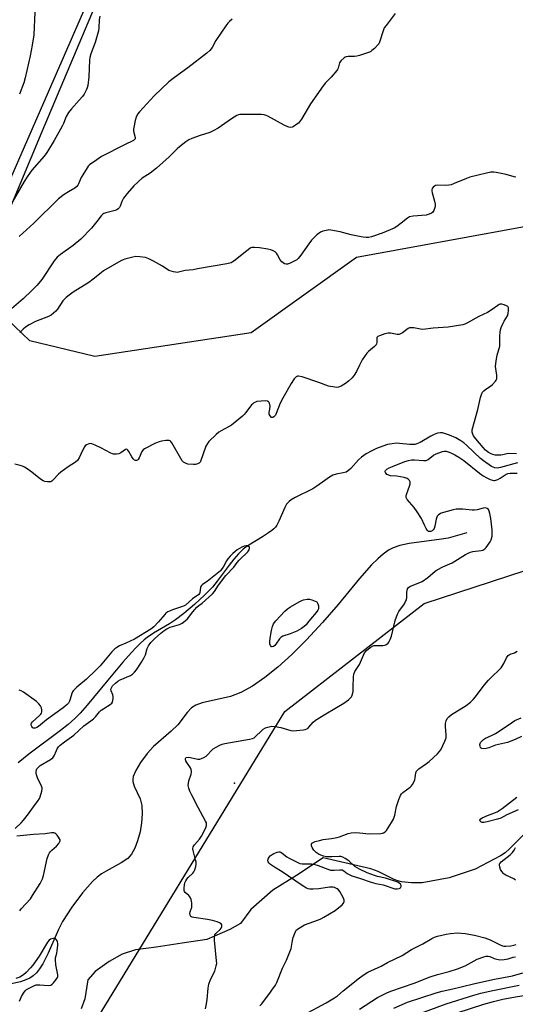
# Model space of a CAD drawing. Units: inches. Extents: x 1213771 to 1219771, y 561455 to 565456.
# Drawn here: x 1214843 to 1215072, y 562120 to 562575 of the extents above; entities that cross this region are included whole.
import ezdxf

# ---------------------------------------------------------------- set-up
doc = ezdxf.new("R2010")
doc.units = ezdxf.units.IN
doc.header["$MEASUREMENT"] = 0
for name, color, linetype in [('ELEV-Spot Elevation', 7, 'Continuous'), ('HYDRO-Single Line Stream', 4, 'Continuous'), ('NTRL-Farm Land', 3, 'Continuous'), ('NTRL-Trees', 3, 'Continuous'), ('Undefined', 1, 'Continuous')]:
    doc.layers.add(name, color=color, linetype=linetype)

msp = doc.modelspace()

# ---------------------------------------------------------------- linework, layer by layer
at = {"layer": 'ELEV-Spot Elevation'}
msp.add_point((1214942.23, 562222.36, 441.86), dxfattribs=at)
at = {"layer": 'HYDRO-Single Line Stream'}
for points in [[(1215072.74, 562370.16), (1215065.03, 562368), (1215063.41, 562367.76), (1215062.35, 562367.82), (1215060.88, 562368.49), (1215057.11, 562371.1), (1215055.76, 562372.23), (1215049.51, 562378.17), (1215048.08, 562379.39), (1215046.74, 562380.37), (1215044.37, 562381.73), (1215041.49, 562383.04), (1215039.21, 562383.81), (1215038.17, 562384.03), (1215037.25, 562384.1), (1215035.89, 562383.88), (1215034.38, 562383.28), (1215032.76, 562382.44), (1215027.86, 562379.6), (1215026.39, 562378.96), (1215025.5, 562378.72), (1215024.68, 562378.64), (1215023.21, 562378.67), (1215018.34, 562379.17), (1215016.95, 562379.23), (1215015.02, 562379.04), (1215012.9, 562378.59), (1215010.67, 562377.91), (1215007.84, 562376.8), (1215005.64, 562375.75), (1215003.07, 562374.31), (1215000.85, 562372.8), (1214999.43, 562371.59), (1214995.9, 562367.62), (1214994.83, 562366.6), (1214993.8, 562365.92), (1214992.39, 562365.55), (1214989.12, 562365.02), (1214987.62, 562364.44), (1214986.04, 562363.56), (1214983.89, 562362.09), (1214980.26, 562359.37), (1214978.42, 562358.16), (1214970.32, 562354.24), (1214968.34, 562353.05), (1214967.52, 562352.43), (1214966.85, 562351.8), (1214966.27, 562351.05), (1214965.46, 562349.61), (1214962.75, 562343.21), (1214961.74, 562341.36), (1214961.11, 562340.56), (1214960.35, 562339.78), (1214959.48, 562339.01), (1214958, 562337.87), (1214955.22, 562336.04), (1214948.93, 562332.25), (1214947.46, 562331.26), (1214946.21, 562330.29), (1214944.15, 562328.26), (1214941.99, 562325.76), (1214939.8, 562322.97), (1214934.3, 562315.63), (1214932.05, 562312.87), (1214928.61, 562309.3), (1214923.83, 562304.86), (1214918.89, 562300.68), (1214915.01, 562297.73), (1214912.21, 562295.93), (1214904.89, 562291.54), (1214902.05, 562289.64), (1214900.66, 562288.54), (1214898.73, 562286.82), (1214896.74, 562284.85), (1214894.73, 562282.7), (1214890.75, 562278.16), (1214883.87, 562269.85), (1214874.24, 562258.35), (1214871.02, 562254.73), (1214868.54, 562252.15), (1214865.58, 562249.49), (1214862.02, 562246.62), (1214847.38, 562235.7), (1214842.41, 562231.78)], [(1215049.44, 562337.9), (1215040.86, 562335.49), (1215037.83, 562334.98), (1215022.89, 562333.04), (1215018.49, 562332.07), (1215015.45, 562330.99), (1215013.34, 562329.82), (1215010.87, 562328.05), (1215008.36, 562325.89), (1215005.52, 562323.1), (1214999.95, 562316.86), (1214990.14, 562304.83), (1214982.83, 562296.44), (1214975.5, 562288.52), (1214968.7, 562281.73), (1214962.2, 562275.85), (1214956.2, 562271.05), (1214950.52, 562267.16), (1214945.22, 562264.24), (1214940.37, 562262.3), (1214927.38, 562259.46), (1214924.44, 562258.38), (1214922.38, 562257.1), (1214920.41, 562254.98), (1214916.08, 562249.28), (1214913.12, 562246.33), (1214904.95, 562239.23), (1214901.99, 562236.1), (1214898.9, 562231.93), (1214896.72, 562228.27), (1214895.57, 562225.35), (1214895.37, 562224.15), (1214895.4, 562223.06), (1214896.03, 562221.03), (1214898.79, 562215.08), (1214899.45, 562211.99), (1214899.64, 562208.24), (1214899.38, 562204.09), (1214898.69, 562199.82), (1214897.59, 562195.7), (1214896.24, 562192.27), (1214894.74, 562189.64), (1214893, 562187.63), (1214890.02, 562185.56), (1214882.99, 562181.8), (1214880.87, 562180.5), (1214878.85, 562178.91), (1214876.71, 562176.9), (1214872.07, 562171.67), (1214867.18, 562165.14), (1214862.95, 562158.49), (1214861.1, 562154.76), (1214856.29, 562143.81), (1214853.84, 562139.03), (1214852.32, 562136.63), (1214850.93, 562134.83), (1214849.46, 562133.37), (1214847.91, 562132.31), (1214846.04, 562131.51), (1214843.5, 562130.72), (1214835.8, 562129.03)], [(1215077.4, 562200.4), (1215069.18, 562192.08), (1215067.05, 562190.24), (1215064.99, 562188.8), (1215053.23, 562182.67), (1215041.22, 562178.6), (1215028.91, 562176.38), (1215023.87, 562176.28), (1215019.28, 562176.84), (1215017.65, 562177.27), (1215015.91, 562177.91), (1215008.61, 562181.53), (1215006.84, 562182.26), (1215005.21, 562182.76), (1214983.17, 562187.85), (1214970.93, 562179.73), (1214959.91, 562172.97), (1214949.82, 562163.97), (1214945.01, 562157.65), (1214940.05, 562154.82), (1214929.52, 562150.12), (1214918.06, 562148.46), (1214906.12, 562146.63), (1214896.57, 562145.43), (1214890.51, 562143.4), (1214884.44, 562140.1), (1214878.05, 562135.38), (1214874.68, 562131.58), (1214873.19, 562122.85), (1214871.56, 562118.24)]]:
    msp.add_lwpolyline(points, dxfattribs=at)
at = {"layer": 'NTRL-Farm Land'}
msp.add_lwpolyline([(1214895.89, 562632.11), (1214823.99, 562467.6), (1214771.74, 562383.88), (1214760.47, 562376.97), (1214746.24, 562373.23), (1214736.16, 562372.45), (1214689.98, 562394.3), (1213998.11, 562896.26)], dxfattribs=at)
at = {"layer": 'NTRL-Trees'}
for points in [[(1215459.95, 562797.9), (1215415.86, 562727.76), (1215210.35, 562433.7), (1215182.57, 562405.93), (1215142.8, 562412.24), (1215132.22, 562454.54), (1215083.61, 562480.58), (1214998.54, 562464.95), (1214949.93, 562430.23), (1214877.81, 562419.23), (1214847.85, 562426.52), (1214822.93, 562450.24), (1214853.61, 562523.15), (1214886.52, 562601.35), (1214887.13, 562602.78), (1214918.03, 562676.21), (1214946.47, 562730.38), (1214969.55, 562768.86), (1215013.08, 562794.19), (1215099.93, 562864.83), (1215284.13, 563011.38), (1215408.14, 563115.13), (1215420.12, 563127.11), (1215446.76, 563130.3)], [(1214867.19, 562094.46), (1214965.47, 562255.41), (1215029.79, 562305.23), (1215130.49, 562338.22), (1215125.28, 562265.3), (1215109.65, 562213.22), (1215140.9, 562161.13), (1215161.55, 562127.28), (1215277.61, 562046.03)]]:
    msp.add_lwpolyline(points, dxfattribs=at)
at = {"layer": 'Undefined'}
for points, elevation in [([(1214880.08, 562576.33), (1214879.87, 562574.67), (1214879.74, 562570.92), (1214879.49, 562569.52), (1214877.99, 562564.18), (1214875.97, 562558.97), (1214875.5, 562557.34), (1214875.37, 562555.98), (1214875.11, 562548.3), (1214874.53, 562544.36), (1214874.25, 562543.28), (1214873.95, 562542.47), (1214872.89, 562540.37), (1214872.09, 562539.21), (1214870.65, 562537.52), (1214867, 562533.54), (1214865.73, 562531.97), (1214864.66, 562530.02), (1214863.38, 562526.83), (1214862.75, 562525.54), (1214859.13, 562518.97), (1214856.53, 562514.63), (1214855.7, 562513.39), (1214854.43, 562511.78), (1214848.73, 562505.21), (1214846.56, 562502.19), (1214845.19, 562500.06), (1214838.88, 562489.12)], 450), ([(1214941.14, 562574.94), (1214939.88, 562573.92), (1214939.13, 562573.12), (1214938.27, 562571.91), (1214933.67, 562565.07), (1214931.93, 562561.97), (1214930.81, 562560.49), (1214929.48, 562559.34), (1214920.73, 562552.47), (1214914.57, 562548.11), (1214912.03, 562546.1), (1214905.16, 562539.55), (1214898.38, 562532.26), (1214897.5, 562531.12), (1214896.93, 562529.82), (1214896.47, 562528.14), (1214895.8, 562525.02), (1214895.7, 562524.17), (1214895.74, 562523.32), (1214896.46, 562520.35), (1214896.39, 562519.71), (1214896.17, 562519.38), (1214895.61, 562519.01), (1214891.5, 562517.01), (1214880.97, 562511.55), (1214878.78, 562510.12), (1214875.43, 562507.74), (1214874.82, 562507.13), (1214874.29, 562506.43), (1214872.24, 562503.16), (1214871.54, 562501.86), (1214870.29, 562498.9), (1214870.02, 562498.4), (1214869.56, 562497.8), (1214868.58, 562497), (1214865.64, 562495.3), (1214863.74, 562494.05), (1214861.11, 562492.01), (1214849.62, 562480.81), (1214842.89, 562474.71)], 448), ([(1214850.23, 562578.25), (1214849.67, 562567.71), (1214848.99, 562562.91), (1214848.01, 562558.06), (1214845.69, 562547.87), (1214845.08, 562545.57), (1214843.15, 562540.29)], 452), ([(1215016.42, 562577.61), (1215012.17, 562572.12), (1215011.35, 562570.91), (1215010.79, 562569.53), (1215009.13, 562564.39), (1215008.77, 562563.59), (1215008.46, 562563.1), (1215006.79, 562561.43), (1215005.66, 562560.46), (1215004.93, 562559.96), (1215003.62, 562559.39), (1215000, 562558.25)], 446), ([(1215000, 562558.25), (1214998.7, 562557.87), (1214997.62, 562557.68), (1214994.67, 562557.7), (1214993.84, 562557.6), (1214993.33, 562557.41), (1214992.85, 562557.1), (1214991.34, 562555.71), (1214990.68, 562554.78), (1214990.51, 562554.25), (1214990.12, 562552.38), (1214989.83, 562551.71), (1214989.52, 562551.25), (1214986.93, 562548.22), (1214984.27, 562545.54), (1214983.16, 562544.14), (1214977.3, 562535.83), (1214973.15, 562528.89), (1214972.32, 562527.65), (1214971.72, 562527.02), (1214971.05, 562526.45), (1214969.38, 562525.32), (1214968.87, 562525.12), (1214968.12, 562525.04), (1214967.36, 562525.14), (1214966.82, 562525.32), (1214965.25, 562526.07), (1214957.62, 562530.14), (1214956.81, 562530.51), (1214955.9, 562530.79), (1214954.76, 562530.95), (1214953.01, 562531.04), (1214946.16, 562531.05), (1214944.7, 562530.94), (1214944.16, 562530.79), (1214943.39, 562530.45), (1214940.94, 562529.03), (1214934.67, 562524.73), (1214932.44, 562523.38), (1214930.85, 562522.63), (1214926.44, 562521.21), (1214922.6, 562519.83), (1214921.26, 562519.28), (1214919.82, 562518.37), (1214916.9, 562516.1), (1214915.82, 562515.1), (1214912.16, 562511.41), (1214906.33, 562506.25), (1214903.35, 562503.95), (1214899.71, 562501.55), (1214895.78, 562498.1), (1214892.71, 562494.57), (1214891.04, 562492.3), (1214890.23, 562490.87), (1214889.56, 562488.63), (1214889.16, 562488), (1214888.63, 562487.43), (1214888.01, 562486.96), (1214887.28, 562486.62), (1214882.86, 562485.6), (1214882.06, 562485.32), (1214881.46, 562484.96), (1214880.69, 562484.18), (1214878.76, 562481.52), (1214876.26, 562478.57), (1214871.31, 562473.37), (1214867.89, 562470.45), (1214861.93, 562466.29), (1214860.47, 562465.08), (1214859.13, 562463.37), (1214853.36, 562454.88), (1214851.25, 562452.25), (1214848.8, 562449.8), (1214844.73, 562445.97), (1214838.3, 562440.43)], 446), ([(1215072.06, 562502.12), (1215071.24, 562502.23), (1215067.64, 562503.26), (1215063.03, 562504.21), (1215061.87, 562504.37), (1215060.58, 562504.34), (1215058.57, 562503.95), (1215050.85, 562502.11), (1215049.23, 562501.49), (1215043.61, 562499.06), (1215042.23, 562498.58), (1215041.07, 562498.39), (1215039.6, 562498.28), (1215036.09, 562498.37), (1215035.01, 562498.22), (1215034.55, 562497.97), (1215033.94, 562497.43), (1215033.49, 562496.78), (1215033.35, 562496.28), (1215033.35, 562495.74), (1215033.48, 562494.89), (1215034.52, 562491), (1215034.78, 562489.62), (1215034.84, 562488.81), (1215034.73, 562488), (1215034.22, 562486.7), (1215033.62, 562485.79), (1215033.1, 562485.36), (1215032.13, 562484.92), (1215030.75, 562484.57), (1215024.67, 562484.02), (1215022.96, 562483.7), (1215022.01, 562483.18), (1215019.18, 562480.86), (1215017.08, 562479.33), (1215015.87, 562478.56), (1215010.41, 562476.27), (1215005.52, 562474.57), (1215004.14, 562474.22), (1215003.03, 562474.16), (1215001.69, 562474.31), (1215000, 562474.64)], 444), ([(1215000, 562474.64), (1214996.09, 562475.43), (1214991.05, 562476.79), (1214986.68, 562477.66), (1214985.81, 562477.71), (1214985.25, 562477.66), (1214983.02, 562477.08), (1214981.99, 562476.59), (1214980.32, 562475.42), (1214979.44, 562474.64), (1214977.8, 562472.9), (1214976.51, 562471.3), (1214972.94, 562466.06), (1214971.65, 562464.46), (1214970.98, 562463.93), (1214969.48, 562463.08), (1214967.67, 562462.18), (1214966.64, 562461.84), (1214966.14, 562461.85), (1214965.4, 562462.1), (1214964.7, 562462.49), (1214964.07, 562463), (1214963.38, 562463.93), (1214962.07, 562466.25), (1214961.58, 562466.96), (1214960.99, 562467.53), (1214960.06, 562468.11), (1214959.01, 562468.5), (1214957.59, 562468.79), (1214953.84, 562469.42), (1214951.47, 562469.64), (1214950.32, 562469.59), (1214949.79, 562469.42), (1214949.29, 562469.15), (1214947.88, 562468.09), (1214941.94, 562463.22), (1214941.26, 562462.77), (1214940.74, 562462.56), (1214938.75, 562462.11), (1214925.21, 562459.67), (1214923.2, 562459.34), (1214919.58, 562458.91), (1214915.86, 562458.09), (1214915.02, 562458.13), (1214914.18, 562458.3), (1214912.01, 562459.01), (1214909.12, 562460.91), (1214904.95, 562463.28), (1214902.8, 562464.31), (1214901.14, 562464.9), (1214898.52, 562465.3), (1214896.77, 562465.39), (1214895.34, 562465.16), (1214891.66, 562464.2), (1214890.83, 562463.91), (1214889.88, 562463.45), (1214881.88, 562458.8), (1214880.69, 562457.95), (1214877.13, 562454.99), (1214875, 562453.41), (1214867.84, 562448.96), (1214865.93, 562447.64), (1214864.65, 562446.54), (1214863.13, 562444.9), (1214860.55, 562441.13), (1214859.84, 562440.23), (1214858.81, 562439.22), (1214857.69, 562438.32), (1214856.41, 562437.67), (1214850.39, 562435.42), (1214847.55, 562433.92), (1214845.81, 562432.85), (1214844.76, 562431.93), (1214843.17, 562430.33)], 444), ([(1215072.36, 562374.42), (1215068.55, 562374.44), (1215067.83, 562374.36), (1215066, 562373.89), (1215065.14, 562373.75), (1215063.7, 562373.69), (1215062.55, 562373.77), (1215061.44, 562373.99), (1215060.65, 562374.28), (1215059.41, 562375.03), (1215058.02, 562376.1), (1215056.96, 562377.24), (1215053.6, 562381.3), (1215052.57, 562382.71), (1215052.19, 562383.49), (1215051.93, 562384.3), (1215051.89, 562384.85), (1215051.95, 562385.4), (1215054.51, 562394.77), (1215055.82, 562400.38), (1215056.21, 562401.74), (1215056.74, 562402.77), (1215057.28, 562403.44), (1215058.19, 562404.16), (1215060.39, 562405.66), (1215061.3, 562406.41), (1215062.69, 562407.91), (1215063, 562408.38), (1215063.21, 562408.9), (1215063.34, 562409.75), (1215063.32, 562410.62), (1215062.72, 562414.61), (1215062.95, 562417.27), (1215063.38, 562419.92), (1215064.63, 562424.05), (1215064.69, 562424.6), (1215064.61, 562426.39), (1215064.67, 562428.73), (1215064.76, 562430.49), (1215064.92, 562431.64), (1215065.29, 562432.73), (1215066.13, 562434.6), (1215066.67, 562435.64), (1215068.2, 562438.12), (1215068.57, 562439.19), (1215068.72, 562440.62), (1215068.65, 562441.69), (1215068.32, 562442.3), (1215067.69, 562442.7), (1215066.67, 562443.09), (1215065.61, 562443.36), (1215064.84, 562443.37), (1215064.37, 562443.21), (1215063.69, 562442.81), (1215061.18, 562440.99), (1215059, 562439.6), (1215055, 562437.74), (1215049.77, 562434.77), (1215048.46, 562434.17), (1215047.64, 562433.92), (1215040.82, 562432.75), (1215033.88, 562432.41), (1215029.11, 562431.8), (1215028.04, 562431.86), (1215025.06, 562432.5), (1215023.44, 562432.57), (1215022.94, 562432.47), (1215022.44, 562432.25), (1215019.7, 562430.13), (1215019.22, 562429.83), (1215018.56, 562429.56), (1215018.11, 562429.46), (1215017.28, 562429.47), (1215014.2, 562429.99), (1215013.08, 562430.06), (1215011.64, 562429.76), (1215009.12, 562428.89), (1215008.4, 562428.52), (1215008.07, 562428.18), (1215007.99, 562427.99), (1215007.91, 562427.56), (1215007.88, 562425.72), (1215007.79, 562425.2), (1215007.57, 562424.71), (1215006.83, 562423.86), (1215004.11, 562421.62), (1215003.34, 562420.8), (1215001.22, 562417.74), (1215000, 562415.26)], 442), ([(1215000, 562415.26), (1214998.59, 562412.32), (1214997.5, 562410.6), (1214996.61, 562409.45), (1214994.85, 562407.85), (1214993.45, 562406.81), (1214991.51, 562405.58), (1214990.75, 562405.24), (1214990.23, 562405.1), (1214989.4, 562405.04), (1214988.54, 562405.11), (1214985.69, 562405.62), (1214981.23, 562407.33), (1214973.45, 562409.93), (1214971.85, 562410.16), (1214971.34, 562410.13), (1214970.73, 562409.91), (1214970.35, 562409.62), (1214969.81, 562409), (1214968.36, 562406.84), (1214964.54, 562400.07), (1214963.35, 562397.69), (1214961.56, 562392.9), (1214961.16, 562392.16), (1214960.47, 562391.39), (1214959.89, 562391.07), (1214959.71, 562391.05), (1214959.33, 562391.2), (1214958.67, 562391.94), (1214958.33, 562392.64), (1214958.28, 562393.41), (1214958.62, 562394.99), (1214958.66, 562396.38), (1214958.44, 562397.69), (1214958.22, 562398.12), (1214957.88, 562398.43), (1214957.45, 562398.66), (1214956.73, 562398.83), (1214954.56, 562398.74), (1214952.63, 562398.46), (1214951.94, 562398.23), (1214951.17, 562397.83), (1214950.49, 562397.32), (1214950.09, 562396.9), (1214947.51, 562393.39), (1214946.77, 562392.55), (1214945.9, 562391.75), (1214940.83, 562387.66), (1214939.46, 562386.83), (1214936.08, 562385), (1214935.09, 562384.37), (1214933.79, 562383.24), (1214930.47, 562380), (1214929.75, 562379.12), (1214929.11, 562377.85), (1214927.76, 562374.34), (1214926.64, 562370.89), (1214926.37, 562370.46), (1214926, 562370.11), (1214925.57, 562369.83), (1214924.84, 562369.53), (1214924.3, 562369.42), (1214923.41, 562369.38), (1214920.72, 562369.6), (1214919.66, 562369.97), (1214918.76, 562370.57), (1214918.17, 562371.17), (1214917.51, 562372.14), (1214913.37, 562379.41), (1214912.85, 562380.06), (1214912.53, 562380.32), (1214912.16, 562380.46), (1214911.38, 562380.52), (1214910.54, 562380.45), (1214908.55, 562380.18), (1214907.44, 562379.93), (1214905.8, 562379.23), (1214900.74, 562376.66), (1214900.07, 562376.14), (1214899.58, 562375.45), (1214898.22, 562372.5), (1214897.81, 562371.78), (1214897.5, 562371.43), (1214897.1, 562371.26), (1214896.63, 562371.3), (1214896.15, 562371.49), (1214895.54, 562372.01), (1214894.88, 562372.98), (1214893.55, 562375.48), (1214893.07, 562376.11), (1214892.73, 562376.38), (1214892.34, 562376.44), (1214891.92, 562376.28), (1214889.87, 562374.86), (1214888.92, 562374.35), (1214887.86, 562374.15), (1214886.47, 562374.24), (1214885.93, 562374.36), (1214885.15, 562374.68), (1214880.65, 562377.16), (1214878.05, 562378.4), (1214876.48, 562378.98), (1214875.47, 562379.09), (1214874.74, 562378.88), (1214874.05, 562378.51), (1214873.43, 562378.04), (1214873.07, 562377.64), (1214872.11, 562375.91), (1214870.61, 562372.44), (1214869.79, 562371.24), (1214868.93, 562370.54), (1214865.53, 562368.32), (1214862.15, 562365.92), (1214861.08, 562364.91), (1214858.67, 562362.3), (1214858.03, 562361.74), (1214857.56, 562361.48), (1214856.78, 562361.37), (1214855.94, 562361.42), (1214854.81, 562361.61), (1214854, 562361.86), (1214852.81, 562362.64), (1214848.76, 562365.93), (1214846.64, 562367.45), (1214845.46, 562368.19), (1214844.53, 562368.63), (1214843.43, 562368.96), (1214840.89, 562369.53)], 442), ([(1215000, 562277.19), (1215002.27, 562282.43), (1215003.15, 562283.51), (1215004.87, 562285.04), (1215005.82, 562285.62), (1215006.63, 562285.83), (1215008.36, 562285.96), (1215010.7, 562285.91), (1215011.53, 562286.02), (1215012.04, 562286.21), (1215012.75, 562286.63), (1215013.16, 562286.98), (1215013.48, 562287.4), (1215014.13, 562288.61), (1215014.75, 562290.19), (1215016.45, 562297.41), (1215017.42, 562300.35), (1215018.1, 562301.59), (1215020.65, 562305.12), (1215021.22, 562306.15), (1215021.55, 562306.95), (1215021.74, 562308.09), (1215021.76, 562310.47), (1215021.86, 562311.33), (1215022.11, 562312.02), (1215022.58, 562312.61), (1215023.22, 562313.09), (1215024.21, 562313.62), (1215027.74, 562314.99), (1215028.77, 562315.5), (1215031.41, 562317.35), (1215034.79, 562320.18), (1215035.74, 562320.85), (1215038.31, 562322.16), (1215042.68, 562324.03), (1215048.87, 562327.83), (1215050.12, 562328.52), (1215051.16, 562328.95), (1215052.23, 562329.23), (1215055.99, 562329.73), (1215056.81, 562329.92), (1215057.28, 562330.14), (1215057.72, 562330.47), (1215058.31, 562331.1), (1215060.28, 562333.68), (1215060.73, 562334.71), (1215061.06, 562336.36), (1215061.19, 562337.77), (1215061.11, 562339.23), (1215060.5, 562344.51), (1215060.07, 562346.8), (1215059.76, 562347.89), (1215059.37, 562348.6), (1215058.79, 562349.12), (1215058.08, 562349.37), (1215057.03, 562349.27), (1215054.17, 562348.49), (1215053.03, 562348.33), (1215051.88, 562348.38), (1215047.54, 562348.86), (1215046.06, 562348.87), (1215044.59, 562348.79), (1215043.18, 562348.5), (1215037.63, 562346.94), (1215037.12, 562346.69), (1215036.41, 562346.19), (1215035.81, 562345.58), (1215035.53, 562345.09), (1215035.29, 562344.27), (1215034.7, 562341.03), (1215034.33, 562339.95), (1215033.94, 562339.23), (1215033.49, 562338.79), (1215032.88, 562338.51), (1215032.2, 562338.46), (1215031.78, 562338.58), (1215031.21, 562339.1), (1215030.75, 562339.83), (1215029.91, 562341.44), (1215028.5, 562344.45), (1215026.53, 562347.64), (1215025.14, 562349.53), (1215021.97, 562353.33), (1215021.48, 562354.15), (1215021.4, 562354.84), (1215021.56, 562355.59), (1215022.92, 562359.45), (1215023.24, 562360.58), (1215023.26, 562361.38), (1215022.92, 562362.07), (1215022.36, 562362.67), (1215021.91, 562362.99), (1215020.6, 562363.46), (1215017.21, 562364.11), (1215014.25, 562364.26), (1215013.05, 562364.61), (1215012.61, 562364.89), (1215012.22, 562365.27), (1215011.93, 562365.69), (1215011.75, 562366.12), (1215011.74, 562366.33), (1215011.88, 562366.69), (1215012.53, 562367.31), (1215013.64, 562367.91), (1215015.21, 562368.57), (1215020.9, 562370.78), (1215022.55, 562371.27), (1215023.97, 562371.51), (1215025.3, 562371.61), (1215029.41, 562371.22), (1215029.99, 562371.23), (1215030.67, 562371.34), (1215031.61, 562371.79), (1215034.13, 562373.67), (1215035.35, 562374.38), (1215038.26, 562375.45), (1215039.06, 562375.62), (1215039.89, 562375.57), (1215041.29, 562375.15), (1215042.66, 562374.58), (1215043.96, 562373.89), (1215045.69, 562372.83), (1215048.09, 562371.23), (1215055.24, 562365.48), (1215057, 562364.17), (1215058.69, 562363.23), (1215060.27, 562362.55), (1215061.33, 562362.18), (1215061.87, 562362.09), (1215062.43, 562362.11), (1215063.81, 562362.49), (1215064.84, 562363.06), (1215067.05, 562364.62), (1215068.33, 562365.22), (1215069.41, 562365.45), (1215071.15, 562365.49), (1215072.61, 562365.36)], 442), ([(1214841.05, 562201.41), (1214843.82, 562203.97), (1214844.99, 562205.3), (1214847.16, 562208.14), (1214849.52, 562211.47), (1214851.66, 562214.29), (1214852.13, 562215.03), (1214852.6, 562216.09), (1214853.42, 562218.58), (1214853.56, 562219.68), (1214853.47, 562220.22), (1214853.17, 562221.03), (1214851.39, 562224.78), (1214850.88, 562226.15), (1214850.76, 562226.94), (1214850.76, 562227.73), (1214850.9, 562228.48), (1214851.13, 562228.95), (1214851.79, 562229.79), (1214852.63, 562230.49), (1214857.34, 562233.28), (1214858.47, 562234.11), (1214858.82, 562234.53), (1214859.1, 562235.03), (1214860.1, 562237.49), (1214860.5, 562238.27), (1214861.13, 562239.09), (1214861.89, 562239.83), (1214863.91, 562241.41), (1214868.22, 562244.56), (1214872.69, 562248.79), (1214876.02, 562251.09), (1214877.29, 562252.07), (1214878.11, 562252.93), (1214879.97, 562255.26), (1214880.79, 562256.09), (1214881.96, 562256.88), (1214884.88, 562258.59), (1214885.7, 562259.25), (1214885.98, 562259.67), (1214886.21, 562260.43), (1214886.35, 562261.53), (1214886.35, 562262.36), (1214886.19, 562263.16), (1214885.37, 562264.93), (1214885.27, 562265.69), (1214885.47, 562266.39), (1214886.06, 562267.26), (1214887.34, 562268.49), (1214888.52, 562269.41), (1214889.56, 562269.97), (1214894.28, 562272), (1214895.2, 562272.59), (1214896.18, 562273.51), (1214897.06, 562274.68), (1214899.33, 562278.13), (1214900.61, 562280.35), (1214901.19, 562281.62), (1214902, 562284.53), (1214902.55, 562285.81), (1214903.72, 562287.32), (1214905.34, 562288.91), (1214908.32, 562291.6), (1214909.86, 562292.83), (1214911, 562293.64), (1214912.59, 562294.33), (1214915.86, 562295.21), (1214916.92, 562295.57), (1214918.15, 562296.24), (1214919.54, 562297.2), (1214920.56, 562298.2), (1214923.08, 562301.45), (1214924.95, 562303.55), (1214925.78, 562304.3), (1214927.32, 562305.47), (1214932.06, 562309.73), (1214932.98, 562310.88), (1214934.95, 562313.75), (1214938.34, 562318.15), (1214941.95, 562322.07), (1214943.46, 562324.13), (1214944.38, 562325.22), (1214945.41, 562326.27), (1214947.85, 562328.5), (1214948.45, 562329.16), (1214949.04, 562330.12), (1214949.23, 562330.83), (1214949.13, 562331.23), (1214948.6, 562331.69), (1214948.12, 562331.85), (1214947.6, 562331.85), (1214946.77, 562331.67), (1214945.68, 562331.26), (1214943.56, 562330.01), (1214942.35, 562329.14), (1214941.45, 562328.39), (1214940.29, 562327.14), (1214939.21, 562325.83), (1214938.62, 562324.9), (1214937.09, 562322.09), (1214936.46, 562321.2), (1214935.74, 562320.37), (1214932.79, 562317.86), (1214929.62, 562315.5), (1214927.55, 562314.12), (1214926.99, 562313.59), (1214926.7, 562313.18), (1214926.52, 562312.73), (1214926.31, 562310.42), (1214926.17, 562309.95), (1214925.84, 562309.43), (1214925.26, 562308.95), (1214923.89, 562308.13), (1214922.95, 562307.46), (1214919.6, 562304.58), (1214919.12, 562304.25), (1214918.33, 562303.89), (1214913.6, 562302.32), (1214912.27, 562301.77), (1214911.54, 562301.37), (1214910.65, 562300.74), (1214910.05, 562300.19), (1214907.28, 562296.82), (1214905.02, 562294.53), (1214903.73, 562293.5), (1214896.08, 562288.81), (1214892.17, 562286.92), (1214889.25, 562285.72), (1214887.97, 562284.99), (1214887.03, 562284.32), (1214885.62, 562282.9), (1214880.23, 562276.48), (1214878.37, 562274.48), (1214874.02, 562270.35), (1214869.6, 562266.59), (1214867.9, 562264.97), (1214867.56, 562264.51), (1214867.21, 562263.72), (1214866.48, 562261.15), (1214866.11, 562260.17), (1214865.62, 562259.28), (1214865.12, 562258.67), (1214863.28, 562257.17), (1214855.61, 562251.6), (1214851.88, 562248.46), (1214851.13, 562248.05), (1214850.34, 562247.79), (1214849.83, 562247.71), (1214849.39, 562247.78), (1214849.06, 562248.04), (1214848.8, 562248.43), (1214848.53, 562249.11), (1214848.47, 562249.58), (1214848.58, 562250.03), (1214849.04, 562250.68), (1214852.35, 562253.63), (1214852.93, 562254.24), (1214853.23, 562254.69), (1214853.44, 562255.28), (1214853.44, 562256.01), (1214853.18, 562257.07), (1214852.73, 562258.09), (1214852.01, 562259.01), (1214850.93, 562260.01), (1214844.88, 562264.34), (1214843.88, 562264.9), (1214842.88, 562265.28)], 440), ([(1215000, 562199.48), (1215004.39, 562199.03), (1215009.7, 562199.18), (1215010.55, 562199.3), (1215011.07, 562199.48), (1215011.75, 562199.9), (1215012.33, 562200.49), (1215014.76, 562204.14), (1215015.62, 562205.66), (1215016.19, 562207.54), (1215017.07, 562211.58), (1215017.54, 562213.42), (1215018.04, 562214.78), (1215018.86, 562216.66), (1215019.29, 562217.4), (1215019.84, 562218.01), (1215023.3, 562220.49), (1215023.93, 562221.1), (1215024.45, 562221.78), (1215024.99, 562222.79), (1215025.39, 562223.88), (1215025.59, 562224.74), (1215025.9, 562227.07), (1215026.25, 562227.92), (1215026.61, 562228.34), (1215027.27, 562228.89), (1215030.89, 562231.41), (1215032.05, 562232.3), (1215035.98, 562235.92), (1215036.74, 562236.75), (1215037.37, 562237.72), (1215039.28, 562241.71), (1215039.62, 562242.52), (1215039.84, 562243.32), (1215039.9, 562244.72), (1215039.63, 562248.5), (1215039.63, 562249.87), (1215039.83, 562251.14), (1215040.34, 562252.17), (1215041.08, 562253.03), (1215042.4, 562254.09), (1215043.83, 562255.04), (1215049.06, 562258.18), (1215051.12, 562259.79), (1215052.41, 562260.96), (1215053.35, 562262.09), (1215057.64, 562267.75), (1215059.49, 562269.92), (1215061.21, 562271.81), (1215064.26, 562274.58), (1215065.25, 562275.64), (1215066.55, 562277.52), (1215067.74, 562280.23), (1215068.03, 562280.73), (1215068.57, 562281.34), (1215069.45, 562281.94), (1215071.44, 562282.58), (1215072.64, 562283.31)], 444), ([(1214928.85, 562118.15), (1214929.38, 562120.44), (1214929.68, 562122.48), (1214930.08, 562127.7), (1214930.47, 562129.64), (1214931.17, 562131.76), (1214933.12, 562135.55), (1214933.86, 562138), (1214934.04, 562139.11), (1214934.03, 562140.29), (1214933.04, 562149.9), (1214933.04, 562151.59), (1214933.25, 562152.34), (1214933.67, 562152.99), (1214935.65, 562154.83), (1214936.17, 562155.45), (1214936.47, 562156.25), (1214936.39, 562156.9), (1214936.05, 562157.46), (1214935.39, 562157.9), (1214934.32, 562158.3), (1214932.06, 562158.98), (1214929.77, 562159.45), (1214923.49, 562160.28), (1214922.73, 562160.48), (1214922.14, 562160.82), (1214921.78, 562161.36), (1214921.73, 562162.13), (1214921.87, 562162.95), (1214922.53, 562165.12), (1214922.64, 562165.94), (1214922.54, 562167.05), (1214922.21, 562168.7), (1214921.95, 562169.48), (1214921.7, 562169.94), (1214921.2, 562170.48), (1214919.49, 562171.87), (1214919.19, 562172.3), (1214919.03, 562172.81), (1214919, 562173.95), (1214919.17, 562175.42), (1214919.41, 562176.27), (1214919.88, 562177.33), (1214920.3, 562178.1), (1214920.9, 562178.88), (1214923.02, 562180.75), (1214923.56, 562181.38), (1214924, 562182.42), (1214924.35, 562183.85), (1214924.54, 562185), (1214924.54, 562185.86), (1214924.3, 562187), (1214923.12, 562191.25), (1214923.08, 562192.09), (1214923.26, 562192.93), (1214923.79, 562193.93), (1214926.15, 562196.57), (1214927.07, 562197.9), (1214928.98, 562201.76), (1214929.34, 562202.74), (1214929.42, 562203.29), (1214929.29, 562203.99), (1214928.95, 562204.79), (1214925.53, 562211.12), (1214922.63, 562216.81), (1214921.73, 562218.68), (1214921.26, 562219.98), (1214920.96, 562221.3), (1214920.98, 562222.29), (1214921.26, 562223.44), (1214922.29, 562226.56), (1214922.42, 562227.41), (1214922.4, 562227.9), (1214922.24, 562228.62), (1214921.89, 562229.37), (1214920.23, 562231.84), (1214919.82, 562232.6), (1214919.68, 562233.08), (1214919.69, 562233.73), (1214919.86, 562234.05), (1214920, 562234.16), (1214920.82, 562234.31), (1214921.89, 562234.2), (1214925.4, 562233.4), (1214926.25, 562233.43), (1214927.07, 562233.69), (1214928.13, 562234.19), (1214929.12, 562234.81), (1214929.75, 562235.39), (1214931.47, 562237.31), (1214932.48, 562238.23), (1214933.47, 562238.85), (1214935.55, 562239.93), (1214936.63, 562240.38), (1214937.78, 562240.68), (1214949.21, 562242.66), (1214950.63, 562243), (1214951.34, 562243.33), (1214952, 562243.82), (1214954.68, 562246.5), (1214955.54, 562247.27), (1214956.64, 562247.93), (1214957.66, 562248.27), (1214959.56, 562248.6), (1214960.99, 562248.56), (1214963.63, 562248.03), (1214968.22, 562246.7), (1214969.37, 562246.54), (1214970.82, 562246.62), (1214974.02, 562246.98), (1214974.86, 562247.12), (1214975.66, 562247.38), (1214976.03, 562247.62), (1214976.6, 562248.14), (1214978.56, 562250.5), (1214979.67, 562251.42), (1214984.34, 562254.42), (1214992.75, 562259.34), (1214994.82, 562260.82), (1214995.85, 562261.75), (1214996.16, 562262.2), (1214996.51, 562262.97), (1214996.94, 562264.64), (1214997.07, 562266.43), (1214997.13, 562271.35), (1214997.34, 562272.62), (1214997.85, 562273.83), (1215000, 562277.19)], 442), ([(1215074.61, 562243.94), (1215071.77, 562242.51), (1215068.2, 562241.09), (1215062.72, 562239.81), (1215059.54, 562238.69), (1215058.4, 562238.38), (1215056.94, 562238.27), (1215056.42, 562238.33), (1215055.99, 562238.52), (1215055.71, 562238.88), (1215055.54, 562239.36), (1215055.45, 562240.16), (1215055.54, 562240.67), (1215055.77, 562241.12), (1215056.3, 562241.72), (1215057.13, 562242.47), (1215058.04, 562243.13), (1215059.06, 562243.63), (1215061.43, 562244.61), (1215062.7, 562245.26), (1215065.31, 562246.91), (1215069.97, 562250.27), (1215071.63, 562251.22), (1215074.45, 562252.55)], 446), ([(1215073.09, 562210.02), (1215067.9, 562207.73), (1215065.1, 562206.18), (1215063.6, 562205.66), (1215058.78, 562204.47), (1215057.22, 562204.2), (1215056.5, 562204.25), (1215055.9, 562204.51), (1215055.63, 562204.78), (1215055.51, 562205.26), (1215055.86, 562205.81), (1215056.52, 562206.28), (1215058.96, 562207.37), (1215063.37, 562209.14), (1215064.3, 562209.68), (1215065.72, 562210.7), (1215072.52, 562215.85)], 446), ([(1214843.16, 562163.42), (1214843.85, 562164.35), (1214848.12, 562169.03), (1214849.13, 562170.45), (1214852.56, 562175.97), (1214853.62, 562178.17), (1214854.09, 562179.79), (1214855.86, 562187.65), (1214856.41, 562189.27), (1214856.96, 562190.22), (1214857.44, 562190.88), (1214858.02, 562191.47), (1214860.15, 562193.28), (1214861.2, 562194.57), (1214861.72, 562195.47), (1214861.81, 562195.92), (1214861.78, 562196.16), (1214861.59, 562196.65), (1214861.14, 562197.37), (1214860.42, 562198.32), (1214859.82, 562198.94), (1214859.37, 562199.23), (1214858.93, 562199.36), (1214857.92, 562199.39), (1214854.96, 562198.98), (1214849.6, 562198.59), (1214841.89, 562197.84)], 440), ([(1215000, 562182.7), (1214997.81, 562183.87), (1214995.02, 562186.43), (1214993.33, 562187.63), (1214992.31, 562188.19), (1214991.35, 562188.45), (1214990.58, 562188.52), (1214987.24, 562188.28), (1214984.69, 562188.39), (1214983.29, 562188.72), (1214981.38, 562189.49), (1214979.89, 562190.42), (1214978.84, 562191.44), (1214978.48, 562191.91), (1214978.07, 562192.68), (1214977.78, 562193.47), (1214977.71, 562193.98), (1214977.73, 562194.21), (1214977.91, 562194.59), (1214978.48, 562195.03), (1214979.53, 562195.41), (1214981.52, 562195.93), (1214983.22, 562196.3), (1214987.08, 562196.79), (1214989.57, 562197.22), (1214990.67, 562197.55), (1214994.71, 562199.04), (1214996.07, 562199.44), (1214997.98, 562199.6), (1215000, 562199.48)], 444), ([(1214953.94, 562119.56), (1214954.81, 562120.57), (1214956.96, 562123.41), (1214958.58, 562125.37), (1214959.56, 562126.77), (1214961.12, 562129.17), (1214961.82, 562130.42), (1214964.42, 562136.94), (1214966.25, 562140.66), (1214966.94, 562142.25), (1214968.38, 562146.05), (1214969, 562149.66), (1214969.39, 562151.04), (1214970.23, 562153.48), (1214970.76, 562154.43), (1214971.14, 562154.82), (1214971.81, 562155.31), (1214974.54, 562156.89), (1214981.07, 562159.3), (1214982.16, 562159.77), (1214983.44, 562160.46), (1214988.67, 562163.61), (1214991.94, 562166.16), (1214992.54, 562167), (1214992.81, 562167.76), (1214992.86, 562168.28), (1214992.55, 562169.33), (1214990.8, 562172.42), (1214990.25, 562173.09), (1214989.6, 562173.59), (1214988.35, 562174.19), (1214987.82, 562174.33), (1214987.26, 562174.37), (1214986.09, 562174.28), (1214981.11, 562173.61), (1214978.49, 562173.42), (1214977.05, 562173.46), (1214976.28, 562173.65), (1214975.53, 562173.93), (1214973.51, 562175.14), (1214964.31, 562181.45), (1214960.64, 562183.64), (1214958.93, 562184.87), (1214958.28, 562185.44), (1214957.81, 562186.09), (1214957.69, 562186.81), (1214957.76, 562187.31), (1214957.93, 562187.79), (1214958.22, 562188.22), (1214958.79, 562188.79), (1214959.66, 562189.48), (1214960.36, 562189.93), (1214961.92, 562190.5), (1214962.72, 562190.62), (1214963.2, 562190.58), (1214963.64, 562190.44), (1214964.29, 562190.1), (1214966.47, 562188.35), (1214967.42, 562187.71), (1214970.84, 562185.97), (1214972.45, 562185.28), (1214973.42, 562185.09), (1214976.46, 562185.17), (1214977.84, 562185.07), (1214978.93, 562184.9), (1214980.8, 562184.31), (1214985.27, 562182.6), (1214986.61, 562182.23), (1214988.29, 562182.12), (1214990.86, 562182.38), (1214991.9, 562182.3), (1214992.74, 562181.89), (1214994.27, 562180.67), (1214995.12, 562180.16), (1214996.45, 562179.64), (1215000, 562178.49)], 444), ([(1215071.86, 562177.51), (1215071.05, 562178.15), (1215067.42, 562179.88), (1215066.71, 562180.33), (1215066.29, 562180.71), (1215065.55, 562181.59), (1215064.95, 562182.57), (1215064.61, 562183.58), (1215064.49, 562184.6), (1215064.58, 562185.05), (1215064.75, 562185.44), (1215065.24, 562186.04), (1215069.44, 562189.34), (1215070.44, 562190.36), (1215071.24, 562191.49), (1215071.95, 562192.68)], 446), ([(1215000, 562178.49), (1215005.25, 562176.66), (1215007.47, 562176.07), (1215010.78, 562175.45), (1215016.16, 562173.65), (1215017.26, 562173.54), (1215018.26, 562173.7), (1215018.79, 562174.11), (1215019.08, 562174.7), (1215019.11, 562175.13), (1215018.83, 562175.72), (1215018.3, 562176.21), (1215017.54, 562176.62), (1215011.85, 562178.47), (1215008.18, 562179.33), (1215006.79, 562179.75), (1215003.45, 562181.01), (1215000, 562182.7)], 444), ([(1215000, 562132.53), (1215002.01, 562134.04), (1215003.71, 562135.11), (1215009.94, 562137.86), (1215012.89, 562139.52), (1215019.57, 562142.87), (1215023.89, 562145.59), (1215029.14, 562148.18), (1215033.31, 562150.62), (1215034.58, 562151.2), (1215035.94, 562151.67), (1215039.91, 562152.71), (1215041.94, 562153), (1215045.14, 562153.2), (1215048.69, 562152.89), (1215053.01, 562152.23), (1215057.76, 562150.98), (1215060.18, 562149.98), (1215064.85, 562147.67), (1215065.86, 562147.28), (1215066.57, 562147.14), (1215067.39, 562147.1), (1215069.74, 562147.27), (1215071.14, 562147.51), (1215072.2, 562147.86)], 446), ([(1214843.15, 562121.76), (1214844.03, 562123.92), (1214844.86, 562125.38), (1214845.68, 562126.49), (1214846.32, 562127.04), (1214847.58, 562127.78), (1214849.69, 562128.85), (1214850.78, 562129.24), (1214851.64, 562129.32), (1214852.52, 562129.3), (1214856.5, 562128.95), (1214857.49, 562129.09), (1214858.13, 562129.52), (1214858.71, 562130.13), (1214859.98, 562131.7), (1214860.59, 562132.64), (1214860.77, 562133.13), (1214860.79, 562133.94), (1214859.81, 562138.5), (1214859.64, 562140.95), (1214859.72, 562141.78), (1214860.23, 562143.91), (1214860.43, 562145.06), (1214860.72, 562147.4), (1214860.77, 562148.55), (1214860.68, 562149.09), (1214860.47, 562149.57), (1214860.01, 562150.2), (1214859.64, 562150.54), (1214859.23, 562150.75), (1214858.48, 562150.72), (1214857.45, 562150.33), (1214856.75, 562149.86), (1214856.07, 562148.98), (1214852.22, 562142.51), (1214849.17, 562138.28), (1214848.22, 562137.09), (1214846.23, 562135.02), (1214844.91, 562133.92), (1214843.24, 562132.87), (1214841.44, 562132.12)], 440), ([(1215000, 562118), (1215008.3, 562123.43), (1215010.63, 562124.69), (1215012.49, 562125.57), (1215014.41, 562126.31), (1215025.2, 562130.06), (1215032.59, 562133.02), (1215035.84, 562134.04), (1215041.35, 562135.45), (1215045.19, 562136.6), (1215048.63, 562138.07), (1215054.27, 562141.05), (1215057.28, 562142.22), (1215058.39, 562142.5), (1215059.22, 562142.5), (1215060.04, 562142.3), (1215062.11, 562141.39), (1215063.22, 562141.06), (1215064.66, 562140.86), (1215066.71, 562140.95), (1215068.45, 562141.21), (1215070.79, 562141.97), (1215071.89, 562142.23)], 448), ([(1215015.82, 562118.51), (1215022.08, 562121.19), (1215035.23, 562125.5), (1215038.09, 562126.3), (1215043.05, 562127.39), (1215046.84, 562128.38), (1215053.15, 562129.87), (1215062.18, 562131.89), (1215070.5, 562133.43), (1215075.27, 562134.83)], 450), ([(1214974.3, 562115.49), (1214984.5, 562120.96), (1214988.47, 562123.21), (1214989.75, 562124.2), (1214992.37, 562126.54), (1215000, 562132.53)], 446), ([(1215025.74, 562115.31), (1215039.97, 562120.5), (1215052.74, 562124.54), (1215055.95, 562125.39), (1215060.63, 562126.44), (1215073.51, 562129.13)], 452), ([(1215045.05, 562116.3), (1215057.29, 562120.32), (1215061.77, 562121.59), (1215065.98, 562122.59), (1215071.95, 562123.71), (1215074.79, 562124.16), (1215083.39, 562125.05), (1215090.34, 562126), (1215092.63, 562126.21), (1215101.38, 562126.62), (1215108.76, 562126.44), (1215125, 562126.45), (1215127.27, 562126.17), (1215134.82, 562124.77), (1215138.68, 562124.23), (1215155.24, 562121.02), (1215156.37, 562120.96), (1215157.21, 562121.02), (1215161.75, 562121.8), (1215162.59, 562121.81), (1215163.7, 562121.69), (1215165.05, 562121.35), (1215167.15, 562120.45), (1215171.34, 562118.43)], 454)]:
    msp.add_lwpolyline(points, dxfattribs=dict(at, elevation=elevation))
at = {"layer": 'Undefined', "elevation": 442}
msp.add_lwpolyline([(1214959.64, 562285.22), (1214959.29, 562285.35), (1214958.89, 562285.91), (1214958.62, 562286.67), (1214958.55, 562287.52), (1214958.74, 562289.31), (1214959.29, 562292.85), (1214959.78, 562294.73), (1214960.31, 562295.96), (1214961.26, 562297.35), (1214965.42, 562301.73), (1214966.64, 562302.86), (1214968.08, 562303.81), (1214972.14, 562306.07), (1214973.37, 562306.66), (1214974.15, 562306.93), (1214975.75, 562307.29), (1214976.82, 562307.31), (1214977.93, 562306.99), (1214980.22, 562306.06), (1214980.74, 562305.19), (1214981.01, 562304.21), (1214981.05, 562303.29), (1214980.96, 562302.79), (1214980.74, 562302.25), (1214979.93, 562301.09), (1214977.3, 562298.11), (1214976, 562296.28), (1214975.28, 562295.42), (1214974.4, 562294.66), (1214973.22, 562293.81), (1214971.01, 562292.54), (1214967.97, 562291.32), (1214964.61, 562290.17), (1214963.85, 562289.81), (1214963.41, 562289.47), (1214963.03, 562289.04), (1214961.37, 562286.55), (1214960.82, 562285.86), (1214960.23, 562285.4)], close=True, dxfattribs=at)

doc.saveas('drawing.dxf')
